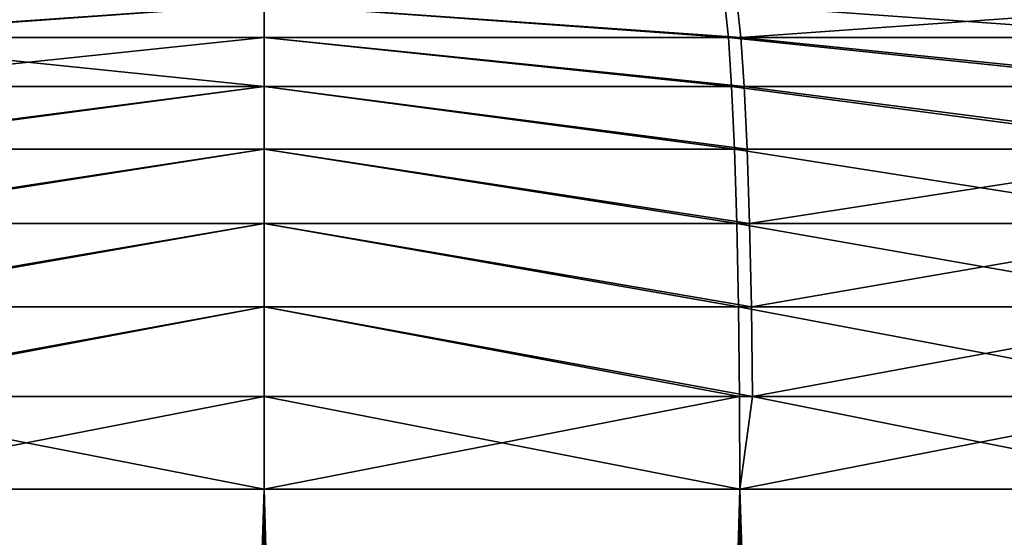
# Model space of a CAD drawing. Extents: x -60 to 140, y 0 to 57.
# Drawn here: x 0 to 1, y 55 to 56 of the extents above; entities that cross this region are included whole.
import ezdxf

# ---------------------------------------------------------------- set-up
doc = ezdxf.new("R2010")
doc.units = 0
doc.header["$MEASUREMENT"] = 0

msp = doc.modelspace()

# ---------------------------------------------------------------- linework, layer by layer
for points in [[(-0.946129, 55.616142, -22.272604), (-0.938793, 55.682373, -22.099913), (0, 55.682373, -22.119844)], [(-0.946129, 55.616142, -22.272604), (0, 55.682373, -22.119844), (0, 55.616142, -22.29269)], [(-0.921245, 55.616142, 22.273647), (0, 55.616142, 22.29269), (0, 55.682373, 22.119844)], [(-0.921245, 55.616142, 22.273647), (0, 55.682373, 22.119844), (-0.914102, 55.682373, 22.100948)], [(0.921245, 55.616142, -22.273647), (0, 55.616142, -22.29269), (0, 55.682373, -22.119844)], [(0.921245, 55.616142, -22.273647), (0, 55.682373, -22.119844), (0.914102, 55.682373, -22.100948)], [(0.946129, 55.616142, 22.272604), (0.938793, 55.682373, 22.099913), (0, 55.682373, 22.119844)], [(0.946129, 55.616142, 22.272604), (0, 55.682373, 22.119844), (0, 55.616142, 22.29269)], [(1.840916, 55.616142, -22.216549), (0.921245, 55.616142, -22.273647), (0.914102, 55.682373, -22.100948)], [(1.840916, 55.616142, -22.216549), (0.914102, 55.682373, -22.100948), (1.826642, 55.682373, -22.044292)], [(0.946129, 55.616142, 22.272604), (1.875894, 55.682373, 22.040157), (0.938793, 55.682373, 22.099913)], [(0.946129, 55.616142, 22.272604), (1.890552, 55.616142, 22.212381), (1.875894, 55.682373, 22.040157)], [(-0.952821, 55.519192, -22.430141), (-0.946129, 55.616142, -22.272604), (0, 55.519192, -22.450371)], [(-0.946129, 55.616142, -22.272604), (0, 55.616142, -22.29269), (0, 55.519192, -22.450371)], [(-0.927761, 55.519192, 22.431192), (0, 55.616142, 22.29269), (-0.921245, 55.616142, 22.273647)], [(-0.927761, 55.519192, 22.431192), (0, 55.519192, 22.450371), (0, 55.616142, 22.29269)], [(0.927761, 55.519192, -22.431192), (0, 55.519192, -22.450371), (0, 55.616142, -22.29269)], [(0.927761, 55.519192, -22.431192), (0, 55.616142, -22.29269), (0.921245, 55.616142, -22.273647)], [(0.952821, 55.519192, 22.430141), (0.946129, 55.616142, 22.272604), (0, 55.616142, 22.29269)], [(0.952821, 55.519192, 22.430141), (0, 55.616142, 22.29269), (0, 55.519192, 22.450371)], [(1.853937, 55.519192, -22.37369), (0.921245, 55.616142, -22.273647), (1.840916, 55.616142, -22.216549)], [(1.853937, 55.519192, -22.37369), (0.927761, 55.519192, -22.431192), (0.921245, 55.616142, -22.273647)], [(0.946129, 55.616142, 22.272604), (1.903924, 55.519192, 22.369492), (1.890552, 55.616142, 22.212381)], [(0.952821, 55.519192, 22.430141), (1.903924, 55.519192, 22.369492), (0.946129, 55.616142, 22.272604)], [(-0.95864, 55.394836, -22.567127), (-0.952821, 55.519192, -22.430141), (0, 55.519192, -22.450371)], [(-0.95864, 55.394836, -22.567127), (0, 55.519192, -22.450371), (0, 55.394836, -22.587479)], [(-0.933427, 55.394836, 22.568184), (0, 55.394836, 22.587479), (0, 55.519192, 22.450371)], [(-0.933427, 55.394836, 22.568184), (0, 55.519192, 22.450371), (-0.927761, 55.519192, 22.431192)], [(0.933427, 55.394836, -22.568184), (0, 55.394836, -22.587479), (0, 55.519192, -22.450371)], [(0.933427, 55.394836, -22.568184), (0, 55.519192, -22.450371), (0.927761, 55.519192, -22.431192)], [(0.95864, 55.394836, 22.567127), (0.952821, 55.519192, 22.430141), (0, 55.519192, 22.450371)], [(0.95864, 55.394836, 22.567127), (0, 55.519192, 22.450371), (0, 55.394836, 22.587479)], [(1.865259, 55.394836, -22.510332), (0.927761, 55.519192, -22.431192), (1.853937, 55.519192, -22.37369)], [(1.865259, 55.394836, -22.510332), (0.933427, 55.394836, -22.568184), (0.927761, 55.519192, -22.431192)], [(0.952821, 55.519192, 22.430141), (1.915552, 55.394836, 22.506107), (1.903924, 55.519192, 22.369492)], [(0.95864, 55.394836, 22.567127), (1.915552, 55.394836, 22.506107), (0.952821, 55.519192, 22.430141)], [(-0.963386, 55.247345, -22.678867), (-0.95864, 55.394836, -22.567127), (0, 55.394836, -22.587479)], [(-0.963386, 55.247345, -22.678867), (0, 55.394836, -22.587479), (0, 55.247345, -22.69932)], [(-0.938049, 55.247345, 22.67993), (0, 55.247345, 22.69932), (0, 55.394836, 22.587479)], [(-0.938049, 55.247345, 22.67993), (0, 55.394836, 22.587479), (-0.933427, 55.394836, 22.568184)], [(0.938049, 55.247345, -22.67993), (0, 55.247345, -22.69932), (0, 55.394836, -22.587479)], [(0.938049, 55.247345, -22.67993), (0, 55.394836, -22.587479), (0.933427, 55.394836, -22.568184)], [(0.963386, 55.247345, 22.678867), (0.95864, 55.394836, 22.567127), (0, 55.394836, 22.587479)], [(0.963386, 55.247345, 22.678867), (0, 55.394836, 22.587479), (0, 55.247345, 22.69932)], [(1.874495, 55.247345, -22.62179), (0.938049, 55.247345, -22.67993), (0.933427, 55.394836, -22.568184)], [(1.874495, 55.247345, -22.62179), (0.933427, 55.394836, -22.568184), (1.865259, 55.394836, -22.510332)], [(0.963386, 55.247345, 22.678867), (1.915552, 55.394836, 22.506107), (0.95864, 55.394836, 22.567127)], [(0.963386, 55.247345, 22.678867), (1.925037, 55.247345, 22.617546), (1.915552, 55.394836, 22.506107)], [(-0.966898, 55.081768, -22.761534), (-0.963386, 55.247345, -22.678867), (0, 55.247345, -22.69932)], [(-0.966898, 55.081768, -22.761534), (0, 55.247345, -22.69932), (0, 55.081768, -22.782063)], [(-0.941468, 55.081768, 22.7626), (0, 55.081768, 22.782063), (0, 55.247345, 22.69932)], [(-0.941468, 55.081768, 22.7626), (0, 55.247345, 22.69932), (-0.938049, 55.247345, 22.67993)], [(0.941468, 55.081768, -22.7626), (0, 55.247345, -22.69932), (0.938049, 55.247345, -22.67993)], [(0.941468, 55.081768, -22.7626), (0, 55.081768, -22.782063), (0, 55.247345, -22.69932)], [(0.966898, 55.081768, 22.761534), (0.963386, 55.247345, 22.678867), (0, 55.247345, 22.69932)], [(0.966898, 55.081768, 22.761534), (0, 55.247345, 22.69932), (0, 55.081768, 22.782063)], [(1.881328, 55.081768, -22.70425), (0.938049, 55.247345, -22.67993), (1.874495, 55.247345, -22.62179)], [(1.881328, 55.081768, -22.70425), (0.941468, 55.081768, -22.7626), (0.938049, 55.247345, -22.67993)], [(0.966898, 55.081768, 22.761534), (1.925037, 55.247345, 22.617546), (0.963386, 55.247345, 22.678867)], [(0.966898, 55.081768, 22.761534), (1.932054, 55.081768, 22.699989), (1.925037, 55.247345, 22.617546)], [(-0.969054, 54.903774, -22.812296), (-0.966898, 55.081768, -22.761534), (0, 55.081768, -22.782063)], [(-0.969054, 54.903774, -22.812296), (0, 55.081768, -22.782063), (0, 54.903774, -22.832869)], [(-0.943568, 54.903774, 22.813364), (0, 54.903774, 22.832869), (0, 55.081768, 22.782063)], [(-0.943568, 54.903774, 22.813364), (0, 55.081768, 22.782063), (-0.941468, 55.081768, 22.7626)], [(0.943568, 54.903774, -22.813364), (0, 54.903774, -22.832869), (0, 55.081768, -22.782063)], [(0.943568, 54.903774, -22.813364), (0, 55.081768, -22.782063), (0.941468, 55.081768, -22.7626)], [(0.969054, 54.903774, 22.812296), (0.966898, 55.081768, 22.761534), (0, 55.081768, 22.782063)], [(0.969054, 54.903774, 22.812296), (0, 55.081768, 22.782063), (0, 54.903774, 22.832869)], [(1.885523, 54.903774, -22.754883), (0.943568, 54.903774, -22.813364), (0.941468, 55.081768, -22.7626)], [(1.885523, 54.903774, -22.754883), (0.941468, 55.081768, -22.7626), (1.881328, 55.081768, -22.70425)], [(0.969054, 54.903774, 22.812296), (1.932054, 55.081768, 22.699989), (0.966898, 55.081768, 22.761534)], [(0.969054, 54.903774, 22.812296), (1.936363, 54.903774, 22.750612), (1.932054, 55.081768, 22.699989)], [(-0.969054, 54.903774, -22.812296), (0, 54.903774, -22.832869), (-0.944276, 54.719467, -22.830481)], [(0, 54.719467, -22.85), (-0.944276, 54.719467, -22.830481), (0, 54.903774, -22.832869)], [(-0.943568, 54.903774, 22.813364), (-0.944276, 54.719467, 22.830481), (0, 54.719467, 22.85)], [(-0.943568, 54.903774, 22.813364), (0, 54.719467, 22.85), (0, 54.903774, 22.832869)], [(0, 54.719467, 22.85), (0.944276, 54.719467, 22.830481), (0, 54.903774, 22.832869)], [(0.943568, 54.903774, -22.813364), (0, 54.719467, -22.85), (0, 54.903774, -22.832869)], [(0.943568, 54.903774, -22.813364), (0.944276, 54.719467, -22.830481), (0, 54.719467, -22.85)], [(0.969054, 54.903774, 22.812296), (0, 54.903774, 22.832869), (0.944276, 54.719467, 22.830481)], [(1.885523, 54.903774, -22.754883), (0.944276, 54.719467, -22.830481), (0.943568, 54.903774, -22.813364)], [(1.885523, 54.903774, -22.754883), (1.886938, 54.719467, -22.771955), (0.944276, 54.719467, -22.830481)], [(0.969054, 54.903774, 22.812296), (0.944276, 54.719467, 22.830481), (1.886938, 54.719467, 22.771955)], [(0.969054, 54.903774, 22.812296), (1.886938, 54.719467, 22.771955), (1.936363, 54.903774, 22.750612)], [(-0.944276, 24.18, 22.830481), (0, 24.18, 22.85), (0, 54.719467, 22.85)], [(-0.944276, 24.18, 22.830481), (0, 54.719467, 22.85), (-0.944276, 54.719467, 22.830481)], [(0, 24.18, -22.85), (-0.944276, 24.18, -22.830481), (-0.944276, 54.719467, -22.830481)], [(0, 24.18, -22.85), (-0.944276, 54.719467, -22.830481), (0, 54.719467, -22.85)], [(0.944276, 24.18, -22.830481), (0, 24.18, -22.85), (0, 54.719467, -22.85)], [(0.944276, 24.18, -22.830481), (0, 54.719467, -22.85), (0.944276, 54.719467, -22.830481)], [(0, 24.18, 22.85), (0.944276, 24.18, 22.830481), (0.944276, 54.719467, 22.830481)], [(0, 24.18, 22.85), (0.944276, 54.719467, 22.830481), (0, 54.719467, 22.85)], [(1.886938, 24.18, -22.771955), (0.944276, 24.18, -22.830481), (0.944276, 54.719467, -22.830481)], [(1.886938, 24.18, -22.771955), (0.944276, 54.719467, -22.830481), (1.886938, 54.719467, -22.771955)], [(0.944276, 24.18, 22.830481), (1.886938, 24.18, 22.771955), (1.886938, 54.719467, 22.771955)], [(0.944276, 24.18, 22.830481), (1.886938, 54.719467, 22.771955), (0.944276, 54.719467, 22.830481)]]:
    msp.add_3dface(points)

doc.saveas('drawing.dxf')
